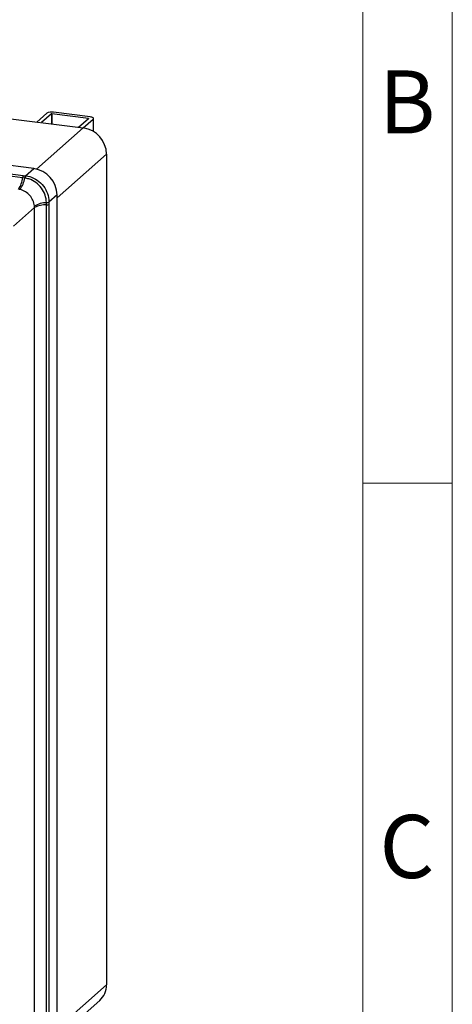
# Model space of a CAD drawing. Units: millimetres. Extents: x 4 to 416, y 4 to 293.
# Drawn here: x 387 to 416, y 164 to 230 of the extents above; entities that cross this region are included whole.
import ezdxf

# ---------------------------------------------------------------- set-up
doc = ezdxf.new("R2010")
doc.units = ezdxf.units.MM
doc.layers.add('SHEET_FORMAT_LINES', color=8, linetype='Continuous')
doc.styles.add('SLDTEXTSTYLE0', font='TXT', dxfattribs={"width": 0.75})

msp = doc.modelspace()

# ---------------------------------------------------------------- linework, layer by layer
at = {"color": 7, "linetype": 'Continuous', "lineweight": 25}
for p, q in [((348.369, 227.768), (391.243, 222.366)), ((387.92, 219.633), (344.267, 225.132)), ((387.164, 219.018), (343.823, 224.479)), ((343.879, 224.632), (387.219, 219.172)), ((388.79, 223.346), (388.124, 222.759)), ((389.101, 223.306), (388.436, 222.72)), ((389.101, 223.306), (389.101, 222.636)), ((391.586, 222.999), (389.123, 223.31)), ((389.123, 223.31), (389.123, 222.633)), ((391.704, 223.103), (389.241, 223.414)), ((390.931, 222.406), (391.596, 222.992)), ((391.243, 222.366), (391.908, 222.953)), ((391.586, 222.999), (391.586, 222.984)), ((391.908, 222.953), (391.908, 222.132)), ((391.93, 222.119), (391.93, 222.994)), ((388.104, 219.598), (391.243, 222.366)), ((392.802, 220.599), (389.479, 217.668)), ((392.802, 220.599), (392.802, 164.816)), ((387.376, 219.153), (387.92, 219.633)), ((387.311, 218.999), (387.164, 219.018)), ((387.219, 219.172), (387.365, 219.154)), ((387.322, 218.997), (387.311, 218.999)), ((387.365, 219.154), (387.376, 219.153)), ((389.479, 217.865), (388.935, 217.385)), ((389.479, 160.903), (389.479, 217.865)), ((387.977, 217.012), (386.557, 215.759)), ((387.977, 160.365), (387.977, 217.012)), ((388.774, 217.34), (388.774, 217.351)), ((388.775, 217.191), (388.774, 217.34)), ((388.775, 160.544), (388.775, 217.191)), ((388.935, 217.374), (388.934, 217.227)), ((388.934, 217.227), (388.934, 160.58)), ((388.935, 217.385), (388.935, 217.374)), ((389.479, 161.885), (392.802, 164.816)), ((389.479, 161.235), (392.345, 163.762))]:
    msp.add_line(p, q, dxfattribs=at)
at = {"color": 7, "linetype": 'Continuous', "lineweight": 25, "flags": 128}
for points in [[(391.596, 222.992), (391.597, 222.993), (391.597, 222.994), (391.596, 222.995), (391.595, 222.996), (391.594, 222.997), (391.592, 222.998), (391.589, 222.999), (391.586, 222.999)], [(391.908, 222.953), (391.925, 222.975), (391.93, 222.998), (391.921, 223.02), (391.899, 223.042), (391.865, 223.062), (391.82, 223.079), (391.765, 223.093), (391.704, 223.103)]]:
    msp.add_lwpolyline(points, dxfattribs=at)
at = {"color": 7, "linetype": 'Continuous', "lineweight": 25}
for centre, radius, start, end in [((389.112, 222.737), 0.689, 79.22613, 117.8883), ((389.117, 223.277), 0.0328, 79.22613, 117.8883), ((390.982, 220.565), 1.82, 1.05871, 81.76054), ((387.659, 217.831), 1.82, 1.05871, 81.76054), ((385.798, 219.077), 1.367, 322.74284, 357.5243), ((385.828, 219.191), 1.496, 320.19784, 352.61101), ((387.437, 219.006), 0.273, 142.74284, 177.5243), ((387.592, 218.988), 0.282, 143.90785, 177.82453), ((387.605, 218.987), 0.283, 144.1508, 177.88123), ((388.779, 215.844), 1.496, 90.20823, 122.6214), ((388.663, 215.829), 1.367, 85.29494, 120.0764), ((388.799, 217.633), 0.283, 264.93801, 298.66845), ((388.799, 217.62), 0.282, 264.99471, 298.9114), ((388.797, 217.464), 0.273, 265.29494, 300.0764), ((391.412, 164.792), 1.389, 312.15804, 0.97766)]:
    msp.add_arc(centre, radius, start, end, dxfattribs=at)
for points, knots in [([(388.774, 217.351), (388.755, 217.521), (388.718, 217.862), (388.456, 218.337), (388.074, 218.715), (387.671, 218.929), (387.414, 218.979), (387.322, 218.997)], [0, 0, 0, 0, 0.219818, 0.439611, 0.659125, 0.878563, 1, 1, 1, 1]), ([(387.376, 219.153), (387.38, 219.152), (387.559, 219.13), (387.915, 219.023), (388.274, 218.775), (388.574, 218.464), (388.811, 218.095), (388.927, 217.676), (388.933, 217.442), (388.935, 217.385)], [0, 0, 0, 0, 0.004622, 0.21931, 0.433953, 0.500013, 0.716212, 0.930809, 1, 1, 1, 1]), ([(386.977, 218.234), (386.97, 218.235), (386.94, 218.242), (386.91, 218.246), (386.886, 218.249)], [0, 0, 0, 0, 0.226123, 1, 1, 1, 1]), ([(387.973, 217.104), (387.972, 217.114), (387.958, 217.248), (387.884, 217.507), (387.668, 217.84), (387.365, 218.096), (387.117, 218.201), (386.986, 218.231), (386.977, 218.234)], [0, 0, 0, 0, 0.020743, 0.2609237, 0.5000082, 0.740209, 0.9804303, 1, 1, 1, 1]), ([(387.977, 217.012), (387.977, 217.016), (387.977, 217.046), (387.975, 217.077), (387.973, 217.104)], [0, 0, 0, 0, 0.127963, 1, 1, 1, 1])]:
    msp.add_open_spline(points, degree=3, knots=knots, dxfattribs=at)
at = {"layer": 'SHEET_FORMAT_LINES', "color": 7, "linetype": 'Continuous', "lineweight": 18}
for p, q in [((416, 293), (416, 4)), ((410, 287), (410, 10)), ((410, 198.5), (416, 198.5))]:
    msp.add_line(p, q, dxfattribs=at)

# ---------------------------------------------------------------- texts
at = {"layer": 'SHEET_FORMAT_LINES', "char_height": 4.233, "attachment_point": 2, "style": 'SLDTEXTSTYLE0'}
for s, insert in [('B', (412.969, 226.225)), ('C', (412.956, 176.225))]:
    msp.add_mtext(s, dxfattribs=dict(at, insert=insert))

doc.saveas('drawing.dxf')
